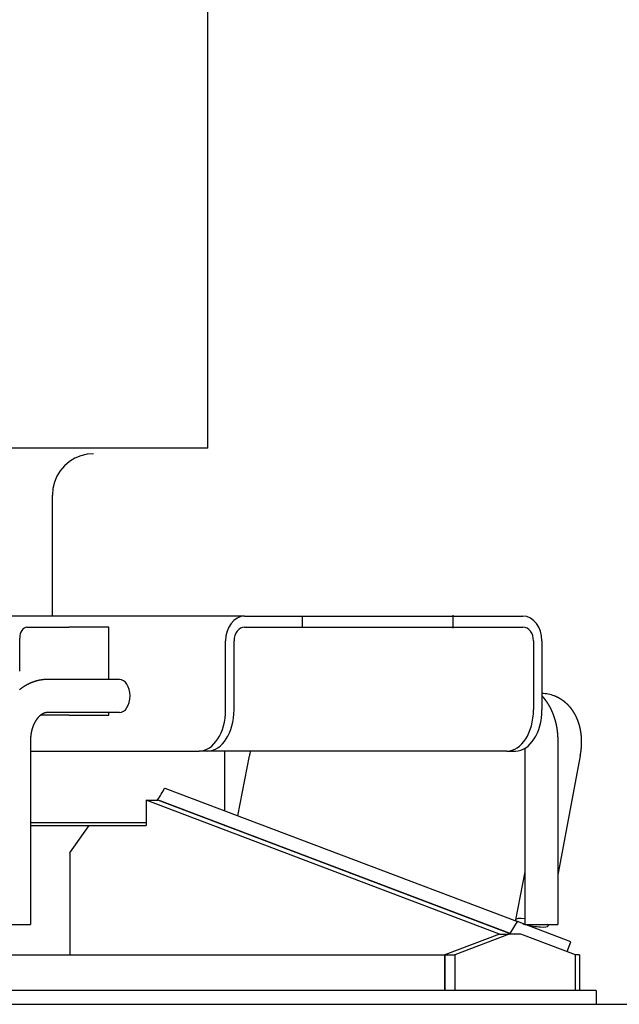
# Model space of a CAD drawing. Units: millimetres. Extents: x 1848 to 106994, y -16737 to 45670.
# Drawn here: x 65234 to 65452, y 17953 to 18310 of the extents above; entities that cross this region are included whole.
import ezdxf

# ---------------------------------------------------------------- set-up
doc = ezdxf.new("R2010")
doc.units = ezdxf.units.MM
doc.layers.add('SUNPO', color=7, linetype='Continuous')

# ---------------------------------------------------------------- blocks, each defined once
blk = doc.blocks.new('A$C42eef4d0')
at = {"color": 130, "linetype": 'Continuous'}
for p, q in [((11904.39, 989.54), (11904.39, 1679.54)), ((11904.39, 989.54), (11736.44, 989.54)), ((11847.93, 928.54), (11847.93, 972.54)), ((11917.75, 928.54), (11644.57, 928.54)), ((11917.75, 928.54), (11933.46, 928.54)), ((11933.46, 928.54), (11938.82, 928.54)), ((11938.82, 928.54), (11982.04, 928.54)), ((11938.82, 924.54), (11938.82, 928.54)), ((11982.04, 928.54), (12003.17, 928.54)), ((11993.53, 924.14), (11993.53, 928.94)), ((12003.17, 928.54), (12018.87, 928.54)), ((11838.63, 924.54), (11841.2, 924.54)), ((11841.2, 924.54), (11853.88, 924.54)), ((11868.44, 924.54), (11853.88, 924.54)), ((11868.44, 905.54), (11868.44, 924.54)), ((11917.75, 924.54), (11933.46, 924.54)), ((11933.46, 924.54), (11938.82, 924.54)), ((11938.82, 924.54), (11982.04, 924.54)), ((11982.04, 924.54), (12003.17, 924.54)), ((12003.17, 924.54), (12018.87, 924.54)), ((11836.06, 908.54), (11836.06, 920.54)), ((11910.86, 894.54), (11910.86, 919.54)), ((11913.92, 894.54), (11913.92, 919.54)), ((12022.7, 919.54), (12022.7, 894.54)), ((12025.77, 919.54), (12025.77, 894.54)), ((11872.29, 905.54), (11846.25, 905.54)), ((11853.88, 892.54), (11843.65, 892.54)), ((11872.29, 893.54), (11846.25, 893.54)), ((11853.88, 892.54), (11868.44, 892.54)), ((11868.44, 892.54), (11868.44, 893.54)), ((11839.99, 883.54), (11839.99, 816.54)), ((12031.5, 883.54), (12031.5, 816.54)), ((12019.5, 880.49), (12019.5, 816.56)), ((11839.99, 879.54), (11901.22, 879.54)), ((11904.28, 879.54), (11901.22, 879.54)), ((12013.06, 879.54), (11904.3, 879.54)), ((11910.47, 879.54), (11910.47, 857.89)), ((11915.36, 856.03), (11919.49, 877.85)), ((12013.06, 879.54), (12016.13, 879.54)), ((12039.7, 877.85), (12031.5, 834.58)), ((11888.8, 866.1), (12016.87, 817.56)), ((11881.99, 861.67), (11881.99, 852.54)), ((11881.99, 861.67), (11886.23, 861.67)), ((12010.33, 813.03), (11881.99, 861.67)), ((12014.18, 813.23), (11886.15, 861.76)), ((12014.55, 813.04), (11886.23, 861.67)), ((11839.99, 853.54), (11881.99, 853.54)), ((11839.99, 852.54), (11881.99, 852.54)), ((11854.27, 842.54), (11861.34, 852.54)), ((11907.7, 853.54), (11907.83, 853.54)), ((11909.71, 852.78), (11909.75, 852.81)), ((11910.34, 852.54), (11910.47, 852.54)), ((11854.27, 842.54), (11854.27, 805.54)), ((12019.5, 835.7), (12016.2, 818.26)), ((11827.99, 816.54), (11837.85, 816.54)), ((11837.85, 816.54), (11839.99, 816.54)), ((12014.18, 813.23), (12016.87, 817.56)), ((12036.24, 810.21), (12016.87, 817.56)), ((12019.56, 816.54), (12029.36, 816.54)), ((12028.08, 816.54), (12027.99, 816.03)), ((12029.36, 816.54), (12031.5, 816.54)), ((12010.33, 813.04), (11990.53, 805.54)), ((12013.87, 813.04), (11994.07, 805.54)), ((12010.33, 813.04), (12013.87, 813.04)), ((12018.11, 813.04), (12013.87, 813.04)), ((12014.69, 813.04), (12014.18, 813.23)), ((12037.91, 805.54), (12018.11, 813.04)), ((12034.9, 806.68), (12036.24, 810.21)), ((11650.47, 805.54), (11990.47, 805.54)), ((11990.47, 792.54), (11990.47, 805.54)), ((11990.53, 805.54), (11994.07, 805.54)), ((11990.53, 805.54), (11990.53, 792.54)), ((11994.07, 805.54), (11994.07, 792.54)), ((12039.47, 805.54), (12037.91, 805.54)), ((12037.91, 792.54), (12037.91, 805.54)), ((12039.47, 805.54), (12039.47, 792.54)), ((12044.01, 792.54), (11596.94, 792.54)), ((12045.47, 792.54), (12044.01, 792.54)), ((12045.47, 792.54), (12045.47, 787.54))]:
    blk.add_line(p, q, dxfattribs=at)
at = {"color": 254, "linetype": 'Continuous'}
blk.add_line((1469.28, 787.54), (12420.55, 787.54), dxfattribs=at)
at = {"color": 130, "linetype": 'Continuous'}
for points in [[(11862.91, 987.54), (11860.58, 987.36), (11858.3, 986.81), (11856.12, 985.91), (11854.12, 984.68), (11852.33, 983.15), (11850.8, 981.36), (11849.57, 979.35), (11848.67, 977.18), (11848.12, 974.89), (11847.93, 972.54)], [(11846.25, 905.54), (11846.17, 905.54), (11846.1, 905.54), (11846.03, 905.54), (11845.95, 905.54), (11845.88, 905.53), (11845.81, 905.53), (11845.73, 905.53), (11845.66, 905.53), (11845.58, 905.52), (11845.51, 905.52), (11845.44, 905.52), (11845.36, 905.51), (11845.29, 905.51), (11845.22, 905.5), (11845.14, 905.5), (11845.07, 905.49), (11845, 905.49), (11844.92, 905.48), (11844.85, 905.48), (11844.77, 905.47), (11844.7, 905.46), (11844.63, 905.45), (11844.55, 905.45), (11844.48, 905.44), (11844.41, 905.43), (11844.33, 905.42), (11844.26, 905.41), (11844.19, 905.4), (11844.12, 905.39), (11844.04, 905.38), (11843.97, 905.37), (11843.9, 905.36), (11843.82, 905.35), (11843.75, 905.34), (11843.68, 905.32), (11843.61, 905.31), (11843.53, 905.3), (11843.46, 905.29), (11843.39, 905.27), (11843.32, 905.26), (11843.24, 905.24), (11843.17, 905.23), (11843.1, 905.21), (11843.03, 905.2), (11842.95, 905.18), (11842.88, 905.17), (11842.81, 905.15), (11842.74, 905.14), (11842.67, 905.12), (11842.59, 905.1), (11842.52, 905.08), (11842.45, 905.07), (11842.38, 905.05), (11842.31, 905.03), (11842.24, 905.01), (11842.17, 904.99), (11842.1, 904.97), (11842.02, 904.95), (11841.95, 904.93), (11841.88, 904.91), (11841.81, 904.89), (11841.74, 904.87), (11841.67, 904.85), (11841.6, 904.82), (11841.53, 904.8), (11841.46, 904.78), (11841.39, 904.76), (11841.32, 904.73), (11841.25, 904.71), (11841.18, 904.69), (11841.11, 904.66), (11841.04, 904.64), (11840.97, 904.61), (11840.9, 904.59), (11840.83, 904.56), (11840.76, 904.54), (11840.69, 904.51), (11840.63, 904.49), (11840.56, 904.46), (11840.49, 904.43), (11840.42, 904.4), (11840.35, 904.38), (11840.28, 904.35), (11840.21, 904.32), (11840.15, 904.29), (11840.08, 904.26), (11840.01, 904.23), (11839.94, 904.2), (11839.88, 904.17), (11839.81, 904.14), (11839.74, 904.11), (11839.67, 904.08), (11839.61, 904.05), (11839.54, 904.02), (11839.47, 903.99), (11839.41, 903.96), (11839.34, 903.93), (11839.27, 903.89), (11839.21, 903.86), (11839.14, 903.83), (11839.08, 903.79), (11839.01, 903.76), (11838.95, 903.73), (11838.88, 903.69), (11838.81, 903.66), (11838.75, 903.62), (11838.68, 903.59), (11838.62, 903.55), (11838.56, 903.52), (11838.49, 903.48), (11838.43, 903.45), (11838.36, 903.41), (11838.3, 903.37), (11838.23, 903.34), (11838.17, 903.3), (11838.11, 903.26), (11838.04, 903.22), (11837.98, 903.19), (11837.92, 903.15), (11837.86, 903.11), (11837.79, 903.07), (11837.73, 903.03), (11837.67, 902.99), (11837.61, 902.95), (11837.54, 902.91), (11837.48, 902.87), (11837.42, 902.83), (11837.36, 902.79), (11837.3, 902.75), (11837.24, 902.71), (11837.17, 902.67), (11837.11, 902.62), (11837.05, 902.58), (11836.99, 902.54), (11836.93, 902.5), (11836.87, 902.45), (11836.81, 902.41), (11836.75, 902.37), (11836.69, 902.32), (11836.63, 902.28), (11836.57, 902.24), (11836.52, 902.19), (11836.46, 902.15), (11836.4, 902.1), (11836.34, 902.06), (11836.28, 902.01), (11836.22, 901.97), (11836.17, 901.92), (11836.11, 901.88), (11836.05, 901.83)], [(12039.7, 877.85), (12039.71, 877.91), (12039.73, 877.97), (12039.74, 878.03), (12039.75, 878.1), (12039.76, 878.16), (12039.77, 878.22), (12039.78, 878.28), (12039.79, 878.35), (12039.8, 878.41), (12039.81, 878.47), (12039.82, 878.53), (12039.83, 878.6), (12039.84, 878.66), (12039.85, 878.72), (12039.86, 878.78), (12039.87, 878.85), (12039.88, 878.91), (12039.89, 878.97), (12039.9, 879.03), (12039.91, 879.1), (12039.92, 879.16), (12039.93, 879.22), (12039.94, 879.29), (12039.95, 879.35), (12039.95, 879.41), (12039.96, 879.47), (12039.97, 879.54), (12039.98, 879.6), (12039.99, 879.66), (12039.99, 879.73), (12040, 879.79), (12040.01, 879.85), (12040.01, 879.92), (12040.02, 879.98), (12040.03, 880.04), (12040.04, 880.1), (12040.04, 880.17), (12040.05, 880.23), (12040.05, 880.29), (12040.06, 880.36), (12040.07, 880.42), (12040.07, 880.48), (12040.08, 880.55), (12040.08, 880.61), (12040.09, 880.67), (12040.09, 880.74), (12040.1, 880.8), (12040.1, 880.86), (12040.11, 880.93), (12040.11, 880.99), (12040.12, 881.05), (12040.12, 881.12), (12040.13, 881.18), (12040.13, 881.24), (12040.13, 881.31), (12040.14, 881.37), (12040.14, 881.43), (12040.14, 881.5), (12040.15, 881.56), (12040.15, 881.62), (12040.15, 881.69), (12040.16, 881.75), (12040.16, 881.81), (12040.16, 881.88), (12040.16, 881.94), (12040.17, 882), (12040.17, 882.07), (12040.17, 882.13), (12040.17, 882.19), (12040.17, 882.26), (12040.18, 882.32), (12040.18, 882.38), (12040.18, 882.45), (12040.18, 882.51), (12040.18, 882.57), (12040.18, 882.64), (12040.18, 882.7), (12040.18, 882.76), (12040.18, 882.83), (12040.18, 882.89), (12040.18, 882.95), (12040.18, 883.02), (12040.18, 883.08), (12040.18, 883.14), (12040.18, 883.21), (12040.18, 883.27), (12040.18, 883.33), (12040.17, 883.4), (12040.17, 883.46), (12040.17, 883.52), (12040.17, 883.59), (12040.17, 883.65), (12040.16, 883.71), (12040.16, 883.78), (12040.16, 883.84), (12040.16, 883.9), (12040.15, 883.97), (12040.15, 884.03), (12040.15, 884.09), (12040.15, 884.16), (12040.14, 884.22), (12040.14, 884.28), (12040.13, 884.35), (12040.13, 884.41), (12040.13, 884.47), (12040.12, 884.54), (12040.12, 884.6), (12040.11, 884.66), (12040.11, 884.73), (12040.1, 884.79), (12040.1, 884.85), (12040.09, 884.92), (12040.09, 884.98), (12040.08, 885.04), (12040.08, 885.11), (12040.07, 885.17), (12040.06, 885.23), (12040.06, 885.3), (12040.05, 885.36), (12040.04, 885.42), (12040.04, 885.48), (12040.03, 885.55), (12040.02, 885.61), (12040.01, 885.67), (12040.01, 885.74), (12040, 885.8), (12039.99, 885.86), (12039.98, 885.92), (12039.98, 885.99), (12039.97, 886.05), (12039.96, 886.11), (12039.95, 886.18), (12039.94, 886.24), (12039.93, 886.3), (12039.92, 886.36), (12039.91, 886.43), (12039.9, 886.49), (12039.89, 886.55), (12039.88, 886.62), (12039.87, 886.68), (12039.86, 886.74), (12039.85, 886.8), (12039.84, 886.87), (12039.83, 886.93), (12039.82, 886.99), (12039.81, 887.05), (12039.8, 887.11), (12039.78, 887.18), (12039.77, 887.24), (12039.76, 887.3), (12039.75, 887.36), (12039.74, 887.43), (12039.72, 887.49), (12039.71, 887.55), (12039.7, 887.61), (12039.68, 887.67), (12039.67, 887.74), (12039.66, 887.8), (12039.64, 887.86), (12039.63, 887.92), (12039.62, 887.98), (12039.6, 888.05), (12039.59, 888.11), (12039.57, 888.17), (12039.56, 888.23), (12039.54, 888.29), (12039.53, 888.35), (12039.51, 888.42), (12039.5, 888.48), (12039.48, 888.54), (12039.46, 888.6), (12039.45, 888.66), (12039.43, 888.72), (12039.42, 888.78), (12039.4, 888.84), (12039.38, 888.91), (12039.36, 888.97), (12039.35, 889.03), (12039.33, 889.09), (12039.31, 889.15), (12039.29, 889.21), (12039.28, 889.27), (12039.26, 889.33), (12039.24, 889.39), (12039.22, 889.45), (12039.2, 889.51), (12039.18, 889.57), (12039.16, 889.63), (12039.14, 889.7), (12039.12, 889.76), (12039.1, 889.82), (12039.08, 889.88), (12039.06, 889.94), (12039.04, 890), (12039.02, 890.06), (12039, 890.12), (12038.98, 890.18), (12038.96, 890.24), (12038.94, 890.29), (12038.92, 890.35), (12038.89, 890.41), (12038.87, 890.47), (12038.85, 890.53), (12038.83, 890.59), (12038.81, 890.65), (12038.78, 890.71), (12038.76, 890.77), (12038.74, 890.83), (12038.71, 890.89), (12038.69, 890.95), (12038.66, 891.01), (12038.64, 891.06), (12038.62, 891.12), (12038.59, 891.18), (12038.57, 891.24), (12038.54, 891.3), (12038.52, 891.36), (12038.49, 891.41), (12038.47, 891.47), (12038.44, 891.53), (12038.42, 891.59), (12038.39, 891.65), (12038.36, 891.7), (12038.34, 891.76), (12038.31, 891.82), (12038.28, 891.88), (12038.26, 891.93), (12038.23, 891.99), (12038.2, 892.05), (12038.17, 892.1), (12038.14, 892.16), (12038.12, 892.22), (12038.09, 892.28), (12038.06, 892.33), (12038.03, 892.39), (12038, 892.44), (12037.97, 892.5), (12037.94, 892.56), (12037.91, 892.61), (12037.88, 892.67), (12037.85, 892.72), (12037.82, 892.78), (12037.79, 892.84), (12037.76, 892.89), (12037.73, 892.95), (12037.7, 893), (12037.67, 893.06), (12037.64, 893.11), (12037.61, 893.17), (12037.57, 893.22), (12037.54, 893.28), (12037.51, 893.33), (12037.48, 893.39), (12037.44, 893.44), (12037.41, 893.49), (12037.38, 893.55), (12037.35, 893.6), (12037.31, 893.66), (12037.28, 893.71), (12037.24, 893.76), (12037.21, 893.82), (12037.18, 893.87), (12037.14, 893.92), (12037.11, 893.98), (12037.07, 894.03), (12037.04, 894.08), (12037, 894.13), (12036.96, 894.19), (12036.93, 894.24), (12036.89, 894.29), (12036.86, 894.34), (12036.82, 894.4), (12036.78, 894.45), (12036.75, 894.5), (12036.71, 894.55), (12036.67, 894.6), (12036.63, 894.65), (12036.6, 894.7), (12036.56, 894.75), (12036.52, 894.8), (12036.48, 894.86), (12036.44, 894.91), (12036.4, 894.96), (12036.37, 895.01), (12036.33, 895.06), (12036.29, 895.11), (12036.25, 895.15), (12036.21, 895.2), (12036.17, 895.25), (12036.13, 895.3), (12036.09, 895.35), (12036.05, 895.4), (12036.01, 895.45), (12035.96, 895.5), (12035.92, 895.55), (12035.88, 895.59), (12035.84, 895.64), (12035.8, 895.69), (12035.76, 895.74), (12035.71, 895.78), (12035.67, 895.83), (12035.63, 895.88), (12035.59, 895.92), (12035.54, 895.97), (12035.5, 896.02), (12035.46, 896.06), (12035.41, 896.11), (12035.37, 896.16), (12035.33, 896.2), (12035.28, 896.25), (12035.24, 896.29), (12035.19, 896.34), (12035.15, 896.38), (12035.1, 896.43), (12035.06, 896.47), (12035.01, 896.52), (12034.97, 896.56), (12034.92, 896.6), (12034.87, 896.65), (12034.83, 896.69), (12034.78, 896.73), (12034.74, 896.78), (12034.69, 896.82), (12034.64, 896.86), (12034.59, 896.9), (12034.55, 896.95), (12034.5, 896.99), (12034.45, 897.03), (12034.4, 897.07), (12034.36, 897.11), (12034.31, 897.16), (12034.26, 897.2), (12034.21, 897.24), (12034.16, 897.28), (12034.11, 897.32), (12034.06, 897.36), (12034.01, 897.4), (12033.97, 897.44), (12033.92, 897.48), (12033.87, 897.52), (12033.82, 897.55), (12033.77, 897.59), (12033.72, 897.63), (12033.66, 897.67), (12033.61, 897.71), (12033.56, 897.75), (12033.51, 897.78), (12033.46, 897.82), (12033.41, 897.86), (12033.36, 897.9), (12033.31, 897.93), (12033.25, 897.97), (12033.2, 898), (12033.15, 898.04), (12033.1, 898.08), (12033.04, 898.11), (12032.99, 898.15), (12032.94, 898.18), (12032.89, 898.22), (12032.83, 898.25), (12032.78, 898.29), (12032.73, 898.32), (12032.67, 898.35), (12032.62, 898.39), (12032.56, 898.42), (12032.51, 898.45), (12032.46, 898.49), (12032.4, 898.52), (12032.35, 898.55), (12032.29, 898.58), (12032.24, 898.61), (12032.18, 898.65), (12032.13, 898.68), (12032.07, 898.71), (12032.02, 898.74), (12031.96, 898.77), (12031.91, 898.8), (12031.85, 898.83), (12031.79, 898.86), (12031.74, 898.89), (12031.68, 898.92), (12031.62, 898.95), (12031.57, 898.97), (12031.51, 899), (12031.45, 899.03), (12031.4, 899.06), (12031.34, 899.09), (12031.28, 899.11), (12031.23, 899.14), (12031.17, 899.17), (12031.11, 899.19), (12031.05, 899.22), (12030.99, 899.25), (12030.94, 899.27), (12030.88, 899.3), (12030.82, 899.32), (12030.76, 899.35), (12030.7, 899.37), (12030.64, 899.4), (12030.59, 899.42), (12030.53, 899.44), (12030.47, 899.47), (12030.41, 899.49), (12030.35, 899.51), (12030.29, 899.54)], [(11846.25, 893.54), (11846.22, 893.54), (11846.19, 893.54), (11846.16, 893.54), (11846.13, 893.54), (11846.1, 893.54), (11846.07, 893.53), (11846.04, 893.53), (11846.01, 893.53), (11845.98, 893.53), (11845.95, 893.53), (11845.92, 893.52), (11845.89, 893.52), (11845.86, 893.52), (11845.83, 893.51), (11845.8, 893.51), (11845.77, 893.51), (11845.74, 893.5), (11845.71, 893.5), (11845.68, 893.49), (11845.65, 893.49), (11845.62, 893.48), (11845.59, 893.48), (11845.56, 893.47), (11845.53, 893.46), (11845.51, 893.46), (11845.48, 893.45), (11845.45, 893.44), (11845.42, 893.44), (11845.39, 893.43), (11845.36, 893.42), (11845.33, 893.42), (11845.3, 893.41), (11845.27, 893.4), (11845.24, 893.39), (11845.22, 893.38), (11845.19, 893.37), (11845.16, 893.36), (11845.13, 893.36), (11845.1, 893.35), (11845.07, 893.34), (11845.05, 893.33), (11845.02, 893.32), (11844.99, 893.31), (11844.96, 893.3), (11844.93, 893.29), (11844.91, 893.27), (11844.88, 893.26), (11844.85, 893.25), (11844.82, 893.24), (11844.79, 893.23), (11844.77, 893.22), (11844.74, 893.21), (11844.71, 893.19), (11844.69, 893.18), (11844.66, 893.17), (11844.63, 893.16), (11844.6, 893.14), (11844.58, 893.13), (11844.55, 893.12), (11844.52, 893.1), (11844.5, 893.09), (11844.47, 893.07), (11844.44, 893.06), (11844.42, 893.05), (11844.39, 893.03), (11844.37, 893.02), (11844.34, 893), (11844.31, 892.99), (11844.29, 892.97), (11844.26, 892.96), (11844.24, 892.94), (11844.21, 892.93), (11844.18, 892.91), (11844.16, 892.9), (11844.13, 892.88), (11844.11, 892.87), (11844.08, 892.85), (11844.06, 892.83), (11844.03, 892.82), (11844.01, 892.8), (11843.98, 892.78), (11843.96, 892.77), (11843.93, 892.75), (11843.91, 892.73), (11843.88, 892.72), (11843.86, 892.7), (11843.84, 892.68), (11843.81, 892.66), (11843.79, 892.65), (11843.76, 892.63), (11843.74, 892.61), (11843.71, 892.59), (11843.69, 892.57), (11843.67, 892.56), (11843.64, 892.54), (11843.62, 892.52), (11843.6, 892.5), (11843.57, 892.48), (11843.55, 892.46), (11843.53, 892.44), (11843.5, 892.42), (11843.48, 892.41), (11843.46, 892.39), (11843.44, 892.37), (11843.41, 892.35), (11843.39, 892.33), (11843.37, 892.31), (11843.35, 892.29), (11843.32, 892.27), (11843.3, 892.25), (11843.28, 892.23), (11843.26, 892.21), (11843.23, 892.19), (11843.21, 892.17), (11843.19, 892.15), (11843.17, 892.13), (11843.15, 892.11), (11843.13, 892.09), (11843.1, 892.06), (11843.08, 892.04), (11843.06, 892.02), (11843.04, 892), (11843.02, 891.98), (11843, 891.96), (11842.98, 891.94), (11842.96, 891.92), (11842.94, 891.89), (11842.91, 891.87), (11842.89, 891.85), (11842.87, 891.83), (11842.85, 891.81), (11842.83, 891.79), (11842.81, 891.76), (11842.79, 891.74), (11842.77, 891.72), (11842.75, 891.7), (11842.73, 891.67), (11842.71, 891.65), (11842.69, 891.63), (11842.67, 891.61), (11842.65, 891.58), (11842.63, 891.56), (11842.61, 891.54), (11842.6, 891.52), (11842.58, 891.49), (11842.56, 891.47), (11842.54, 891.45), (11842.52, 891.42), (11842.5, 891.4), (11842.48, 891.38), (11842.46, 891.35), (11842.44, 891.33), (11842.42, 891.31), (11842.41, 891.28), (11842.39, 891.26), (11842.37, 891.24), (11842.35, 891.21), (11842.33, 891.19), (11842.31, 891.17), (11842.3, 891.14), (11842.28, 891.12), (11842.26, 891.09), (11842.24, 891.07), (11842.23, 891.05), (11842.21, 891.02), (11842.19, 891), (11842.17, 890.97), (11842.16, 890.95), (11842.14, 890.92), (11842.12, 890.9), (11842.1, 890.88), (11842.09, 890.85), (11842.07, 890.83), (11842.05, 890.8), (11842.04, 890.78), (11842.02, 890.75), (11842, 890.73), (11841.99, 890.7), (11841.97, 890.68), (11841.95, 890.65), (11841.94, 890.63), (11841.92, 890.6), (11841.9, 890.58), (11841.89, 890.55), (11841.87, 890.53), (11841.86, 890.5), (11841.84, 890.48), (11841.82, 890.45), (11841.81, 890.43), (11841.79, 890.4), (11841.78, 890.37), (11841.76, 890.35), (11841.75, 890.32), (11841.73, 890.3), (11841.72, 890.27), (11841.7, 890.25), (11841.69, 890.22), (11841.67, 890.19), (11841.66, 890.17), (11841.64, 890.14), (11841.63, 890.12), (11841.61, 890.09), (11841.6, 890.06), (11841.58, 890.04), (11841.57, 890.01), (11841.55, 889.99), (11841.54, 889.96), (11841.52, 889.93), (11841.51, 889.91), (11841.5, 889.88), (11841.48, 889.85), (11841.47, 889.83), (11841.45, 889.8), (11841.44, 889.78), (11841.43, 889.75), (11841.41, 889.72), (11841.4, 889.7), (11841.38, 889.67), (11841.37, 889.64), (11841.36, 889.62), (11841.34, 889.59), (11841.33, 889.56), (11841.32, 889.53), (11841.3, 889.51), (11841.29, 889.48), (11841.28, 889.45), (11841.27, 889.43), (11841.25, 889.4), (11841.24, 889.37), (11841.23, 889.35), (11841.21, 889.32), (11841.2, 889.29), (11841.19, 889.26), (11841.18, 889.24), (11841.16, 889.21), (11841.15, 889.18), (11841.14, 889.16), (11841.13, 889.13), (11841.12, 889.1), (11841.1, 889.07), (11841.09, 889.05), (11841.08, 889.02), (11841.07, 888.99), (11841.06, 888.96), (11841.04, 888.94), (11841.03, 888.91), (11841.02, 888.88), (11841.01, 888.85), (11841, 888.83), (11840.99, 888.8), (11840.98, 888.77), (11840.96, 888.74), (11840.95, 888.71), (11840.94, 888.69), (11840.93, 888.66), (11840.92, 888.63), (11840.91, 888.6), (11840.9, 888.58), (11840.89, 888.55), (11840.88, 888.52), (11840.87, 888.49), (11840.86, 888.46), (11840.85, 888.44), (11840.84, 888.41), (11840.82, 888.38), (11840.81, 888.35), (11840.8, 888.32), (11840.79, 888.3), (11840.78, 888.27), (11840.77, 888.24), (11840.76, 888.21), (11840.75, 888.18), (11840.74, 888.15), (11840.73, 888.13), (11840.73, 888.1), (11840.72, 888.07), (11840.71, 888.04), (11840.7, 888.01), (11840.69, 887.98), (11840.68, 887.96), (11840.67, 887.93), (11840.66, 887.9), (11840.65, 887.87), (11840.64, 887.84), (11840.63, 887.81), (11840.62, 887.78), (11840.61, 887.76), (11840.61, 887.73), (11840.6, 887.7), (11840.59, 887.67), (11840.58, 887.64), (11840.57, 887.61), (11840.56, 887.58), (11840.55, 887.56), (11840.55, 887.53), (11840.54, 887.5), (11840.53, 887.47), (11840.52, 887.44), (11840.51, 887.41), (11840.5, 887.38), (11840.5, 887.35), (11840.49, 887.33), (11840.48, 887.3), (11840.47, 887.27), (11840.47, 887.24), (11840.46, 887.21), (11840.45, 887.18), (11840.44, 887.15), (11840.44, 887.12), (11840.43, 887.09), (11840.42, 887.06), (11840.41, 887.04), (11840.41, 887.01), (11840.4, 886.98), (11840.39, 886.95), (11840.39, 886.92), (11840.38, 886.89), (11840.37, 886.86), (11840.36, 886.83), (11840.36, 886.8), (11840.35, 886.77), (11840.34, 886.74), (11840.34, 886.72), (11840.33, 886.69), (11840.32, 886.66), (11840.32, 886.63), (11840.31, 886.6), (11840.31, 886.57), (11840.3, 886.54), (11840.29, 886.51), (11840.29, 886.48), (11840.28, 886.45), (11840.28, 886.42), (11840.27, 886.39), (11840.26, 886.36), (11840.26, 886.33), (11840.25, 886.31), (11840.25, 886.28), (11840.24, 886.25), (11840.24, 886.22), (11840.23, 886.19), (11840.23, 886.16), (11840.22, 886.13), (11840.21, 886.1), (11840.21, 886.07), (11840.2, 886.04), (11840.2, 886.01), (11840.19, 885.98), (11840.19, 885.95), (11840.18, 885.92), (11840.18, 885.89), (11840.17, 885.86), (11840.17, 885.83), (11840.17, 885.8), (11840.16, 885.77), (11840.16, 885.74), (11840.15, 885.72), (11840.15, 885.69), (11840.14, 885.66), (11840.14, 885.63), (11840.13, 885.6), (11840.13, 885.57), (11840.13, 885.54), (11840.12, 885.51), (11840.12, 885.48), (11840.11, 885.45), (11840.11, 885.42), (11840.11, 885.39), (11840.1, 885.36), (11840.1, 885.33), (11840.1, 885.3), (11840.09, 885.27), (11840.09, 885.24), (11840.09, 885.21), (11840.08, 885.18), (11840.08, 885.15), (11840.08, 885.12), (11840.07, 885.09), (11840.07, 885.06), (11840.07, 885.03), (11840.06, 885), (11840.06, 884.97), (11840.06, 884.94), (11840.05, 884.91), (11840.05, 884.88), (11840.05, 884.85), (11840.05, 884.82), (11840.04, 884.79), (11840.04, 884.76), (11840.04, 884.73), (11840.04, 884.7), (11840.03, 884.68), (11840.03, 884.65), (11840.03, 884.62), (11840.03, 884.59), (11840.03, 884.56), (11840.02, 884.53), (11840.02, 884.5), (11840.02, 884.47), (11840.02, 884.44), (11840.02, 884.41), (11840.01, 884.38), (11840.01, 884.35), (11840.01, 884.32), (11840.01, 884.29), (11840.01, 884.26), (11840.01, 884.23), (11840.01, 884.2), (11840, 884.17), (11840, 884.14), (11840, 884.11), (11840, 884.08), (11840, 884.05), (11840, 884.02), (11840, 883.99), (11840, 883.96), (11840, 883.93), (11840, 883.9), (11839.99, 883.87), (11839.99, 883.84), (11839.99, 883.81), (11839.99, 883.78), (11839.99, 883.75), (11839.99, 883.72), (11839.99, 883.69), (11839.99, 883.66), (11839.99, 883.63), (11839.99, 883.6), (11839.99, 883.57), (11839.99, 883.54)]]:
    blk.add_lwpolyline(points, dxfattribs=at)
for centre, radius, start, end in [((12025.46, 886.75), 13.67, 69.3191, 88.7281), ((11936.02, 874.7), 16.82, 163.2961, 169.2337), ((10346.45, 1806.37), 1806.37, 328.47083, 328.63222)]:
    blk.add_arc(centre, radius, start, end, dxfattribs=at)
for centre, major_axis, ratio, start_param, end_param in [((11917.75, 919.54), (0, 9), 0.766044, 0, 1.570796), ((12018.87, 919.54), (0, 9), 0.766044, 4.712389, 6.283185), ((11838.63, 920.54), (0, -4), 0.642788, 3.141593, 4.712389), ((11917.75, 919.54), (0, 5), 0.766044, 6.283185, 7.853982), ((12018.87, 919.54), (0, 5), 0.766044, 4.712389, 6.283185), ((11872.29, 899.54), (0, 6), 0.642788, 3.141593, 6.283185), ((11901.22, 894.54), (0, 15), 0.642788, 3.141593, 4.712389), ((11904.28, 894.54), (0, 15), 0.642788, 3.141593, 4.712389), ((12013.06, 894.54), (0, -15), 0.642788, 0, 1.570796), ((12016.13, 894.54), (0, -15), 0.642788, 0, 1.570796), ((12022.09, 817.15), (-5.9, 1.12), 0.183055, 6.283101, 6.858765), ((12022.09, 817.15), (-5.9, 1.12), 0.183055, 5.201596, 6.283101), ((12022.09, 817.15), (-5.9, 1.12), 0.183055, 1.029886, 1.150945), ((12022.09, 817.15), (-5.9, 1.12), 0.183055, 1.203814, 3.141509), ((12022.09, 817.15), (-5.9, 1.12), 0.183055, 3.141509, 3.543097)]:
    blk.add_ellipse(centre, major_axis=major_axis, ratio=ratio, start_param=start_param, end_param=end_param, dxfattribs=at)
at = {"color": 130, "linetype": 'Continuous', "start_tangent": (0.662336, -0.749207), "end_tangent": (0, -1)}
blk.add_spline([(12025.77, 899.61), (12025.81, 899.55), (12025.86, 899.5), (12025.9, 899.45), (12025.95, 899.39), (12026, 899.34), (12026.04, 899.29), (12026.09, 899.24), (12026.13, 899.18), (12026.18, 899.13), (12026.22, 899.07), (12026.26, 899.02), (12026.31, 898.97), (12026.35, 898.91), (12026.4, 898.86), (12026.44, 898.8), (12026.48, 898.75), (12026.53, 898.69), (12026.57, 898.64), (12026.61, 898.58), (12026.65, 898.53), (12026.7, 898.47), (12026.74, 898.42), (12026.78, 898.36), (12026.82, 898.31), (12026.86, 898.25), (12026.91, 898.2), (12026.95, 898.14), (12026.99, 898.08), (12027.03, 898.03), (12027.07, 897.97), (12027.11, 897.91), (12027.15, 897.86), (12027.19, 897.8), (12027.23, 897.74), (12027.27, 897.68), (12027.31, 897.63), (12027.35, 897.57), (12027.39, 897.51), (12027.43, 897.45), (12027.47, 897.4), (12027.51, 897.34), (12027.54, 897.28), (12027.58, 897.22), (12027.62, 897.16), (12027.66, 897.11), (12027.7, 897.05), (12027.73, 896.99), (12027.77, 896.93), (12027.81, 896.87), (12027.84, 896.81), (12027.88, 896.75), (12027.92, 896.69), (12027.95, 896.63), (12027.99, 896.57), (12028.03, 896.51), (12028.06, 896.45), (12028.1, 896.39), (12028.13, 896.33), (12028.17, 896.27), (12028.2, 896.21), (12028.24, 896.15), (12028.27, 896.09), (12028.31, 896.03), (12028.34, 895.97), (12028.38, 895.91), (12028.41, 895.85), (12028.44, 895.79), (12028.48, 895.73), (12028.51, 895.67), (12028.54, 895.61), (12028.58, 895.54), (12028.61, 895.48), (12028.64, 895.42), (12028.68, 895.36), (12028.71, 895.3), (12028.74, 895.24), (12028.77, 895.17), (12028.8, 895.11), (12028.84, 895.05), (12028.87, 894.99), (12028.9, 894.92), (12028.93, 894.86), (12028.96, 894.8), (12028.99, 894.74), (12029.02, 894.67), (12029.05, 894.61), (12029.08, 894.55), (12029.11, 894.49), (12029.14, 894.42), (12029.17, 894.36), (12029.2, 894.3), (12029.23, 894.23), (12029.26, 894.17), (12029.29, 894.11), (12029.31, 894.04), (12029.34, 893.98), (12029.37, 893.91), (12029.4, 893.85), (12029.43, 893.79), (12029.45, 893.72), (12029.48, 893.66), (12029.51, 893.59), (12029.54, 893.53), (12029.56, 893.47), (12029.59, 893.4), (12029.62, 893.34), (12029.64, 893.27), (12029.67, 893.21), (12029.69, 893.14), (12029.72, 893.08), (12029.74, 893.01), (12029.77, 892.95), (12029.8, 892.88), (12029.82, 892.82), (12029.84, 892.75), (12029.87, 892.69), (12029.89, 892.62), (12029.92, 892.56), (12029.94, 892.49), (12029.97, 892.43), (12029.99, 892.36), (12030.01, 892.29), (12030.04, 892.23), (12030.06, 892.16), (12030.08, 892.1), (12030.11, 892.03), (12030.13, 891.97), (12030.15, 891.9), (12030.17, 891.83), (12030.19, 891.77), (12030.22, 891.7), (12030.24, 891.63), (12030.26, 891.57), (12030.28, 891.5), (12030.3, 891.44), (12030.32, 891.37), (12030.34, 891.3), (12030.36, 891.24), (12030.38, 891.17), (12030.4, 891.1), (12030.42, 891.04), (12030.44, 890.97), (12030.46, 890.9), (12030.48, 890.83), (12030.5, 890.77), (12030.52, 890.7), (12030.54, 890.63), (12030.56, 890.57), (12030.58, 890.5), (12030.6, 890.43), (12030.61, 890.36), (12030.63, 890.3), (12030.65, 890.23), (12030.67, 890.16), (12030.68, 890.09), (12030.7, 890.03), (12030.72, 889.96), (12030.73, 889.89), (12030.75, 889.82), (12030.77, 889.76), (12030.78, 889.69), (12030.8, 889.62), (12030.82, 889.55), (12030.83, 889.48), (12030.85, 889.42), (12030.86, 889.35), (12030.88, 889.28), (12030.89, 889.21), (12030.91, 889.14), (12030.92, 889.08), (12030.94, 889.01), (12030.95, 888.94), (12030.97, 888.87), (12030.98, 888.8), (12030.99, 888.73), (12031.01, 888.67), (12031.02, 888.6), (12031.03, 888.53), (12031.05, 888.46), (12031.06, 888.39), (12031.07, 888.32), (12031.08, 888.26), (12031.1, 888.19), (12031.11, 888.12), (12031.12, 888.05), (12031.13, 887.98), (12031.14, 887.91), (12031.15, 887.84), (12031.17, 887.77), (12031.18, 887.71), (12031.19, 887.64), (12031.2, 887.57), (12031.21, 887.5), (12031.22, 887.43), (12031.23, 887.36), (12031.24, 887.29), (12031.25, 887.22), (12031.26, 887.15), (12031.27, 887.08), (12031.28, 887.02), (12031.28, 886.95), (12031.29, 886.88), (12031.3, 886.81), (12031.31, 886.74), (12031.32, 886.67), (12031.33, 886.6), (12031.33, 886.53), (12031.34, 886.46), (12031.35, 886.39), (12031.36, 886.32), (12031.36, 886.25), (12031.37, 886.18), (12031.38, 886.11), (12031.38, 886.05), (12031.39, 885.98), (12031.4, 885.91), (12031.4, 885.84), (12031.41, 885.77), (12031.42, 885.7), (12031.42, 885.63), (12031.43, 885.56), (12031.43, 885.49), (12031.44, 885.42), (12031.44, 885.35), (12031.45, 885.28), (12031.45, 885.21), (12031.45, 885.14), (12031.46, 885.07), (12031.46, 885), (12031.47, 884.93), (12031.47, 884.86), (12031.47, 884.79), (12031.48, 884.72), (12031.48, 884.65), (12031.48, 884.58), (12031.48, 884.52), (12031.49, 884.45), (12031.49, 884.38), (12031.49, 884.31), (12031.49, 884.24), (12031.49, 884.17), (12031.5, 884.1), (12031.5, 884.03), (12031.5, 883.96), (12031.5, 883.89), (12031.5, 883.82), (12031.5, 883.75), (12031.5, 883.68), (12031.5, 883.61), (12031.5, 883.54)], degree=3, dxfattribs=at)

msp = doc.modelspace()

# ---------------------------------------------------------------- block references
at = {"layer": 'SUNPO'}
msp.add_blockref('A$C42eef4d0', (53397.97, 17165.19), dxfattribs=at)

doc.saveas('drawing.dxf')
